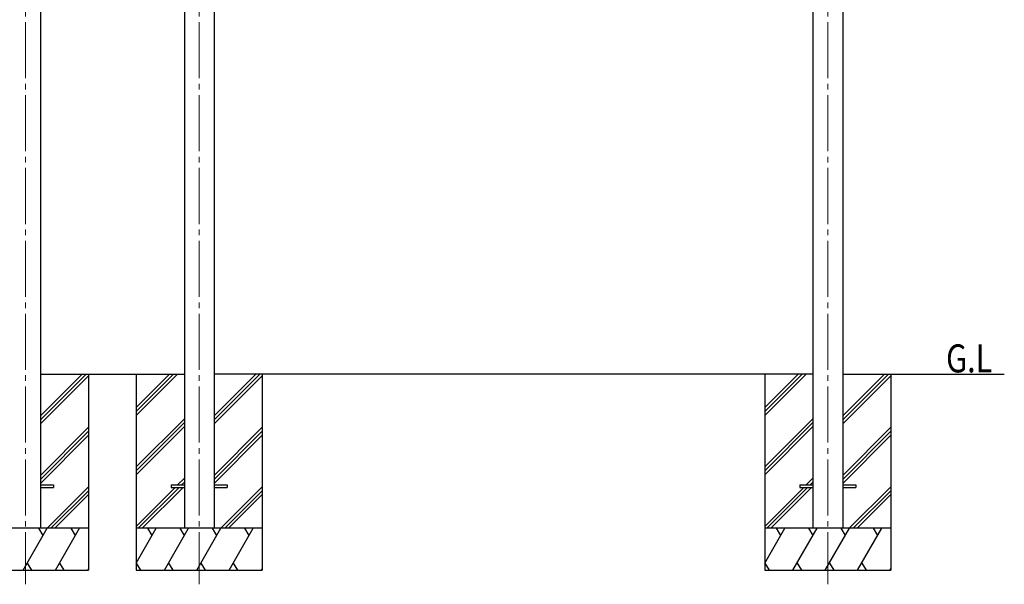
# Model space of a CAD drawing. Units: millimetres. Extents: x 0 to 25230, y 0 to 17820.
# Drawn here: x 10272 to 13787, y 4391 to 6406 of the extents above; entities that cross this region are included whole.
import ezdxf

# ---------------------------------------------------------------- set-up
doc = ezdxf.new("R2010")
doc.units = ezdxf.units.MM
doc.linetypes.add('YCENTER_1', pattern=[13, 10, -1, 1, -1])
for name, color, linetype, lineweight in [('USER1', 3, 'Continuous', 13), ('YKK_12', 2, 'Continuous', 13), ('YKK_13', 4, 'Continuous', 30), ('YKK_A1', 4, 'Continuous', 30)]:
    doc.layers.add(name, color=color, linetype=linetype, lineweight=lineweight)
doc.styles.add('text-b', font='extslim2.shx', dxfattribs={"width": 0.8, "bigfont": 'extfont2.shx'})

msp = doc.modelspace()

# ---------------------------------------------------------------- linework, layer by layer
at = {"layer": 'YKK_12', "linetype": 'YCENTER_1', "ltscale": 20}
for p, q in [((10293.2, 7436.8), (10293.2, 4391.1)), ((10913.2, 7436.8), (10913.2, 4391.1)), ((13157.2, 7436.8), (13157.2, 4391.1))]:
    msp.add_line(p, q, dxfattribs=at)
at = {"layer": 'YKK_13', "ltscale": 20}
for p, q in [((10346.2, 4745.6), (10393.2, 4745.6)), ((10393.2, 4745.6), (10393.2, 4736.6)), ((10813.2, 4745.6), (10813.2, 4736.6)), ((10813.2, 4745.6), (10860.2, 4745.6)), ((10966.2, 4745.6), (11013.2, 4745.6)), ((11013.2, 4745.6), (11013.2, 4736.6)), ((13057.2, 4745.6), (13057.2, 4736.6)), ((13057.2, 4745.6), (13104.2, 4745.6)), ((13210.2, 4745.6), (13257.2, 4745.6)), ((13257.2, 4745.6), (13257.2, 4736.6)), ((10346.2, 4736.6), (10393.2, 4736.6)), ((10813.2, 4736.6), (10860.2, 4736.6)), ((10966.2, 4736.6), (11013.2, 4736.6)), ((13057.2, 4736.6), (13104.2, 4736.6)), ((13210.2, 4736.6), (13257.2, 4736.6))]:
    msp.add_line(p, q, dxfattribs=at)
at = {"layer": 'YKK_A1', "ltscale": 20}
for p, q in [((10346.2, 7200.8), (10346.2, 4591.1)), ((10860.2, 7200.8), (10860.2, 4591.1)), ((10966.2, 7200.8), (10966.2, 4591.1)), ((13104.2, 7200.8), (13104.2, 4591.1)), ((13210.2, 7200.8), (13210.2, 4591.1)), ((10346.2, 5141.1), (10860.2, 5141.1)), ((13104.2, 5141.1), (10966.2, 5141.1)), ((13210.2, 5141.1), (13787.2, 5141.1))]:
    msp.add_line(p, q, dxfattribs=at)
at = {"layer": 'YKK_A1', "linetype": 'Continuous'}
for p, q in [((10346.2, 4977.6), (10509.7, 5141.1)), ((10346.2, 4991.8), (10495.5, 5141.1)), ((10346.2, 4963.5), (10518.2, 5135.5)), ((10688, 5021.9), (10807.2, 5141.1)), ((10688, 5007.8), (10821.3, 5141.1)), ((10688, 4993.6), (10835.4, 5141.1)), ((10966.2, 4977.6), (11129.7, 5141.1)), ((10966.2, 4991.8), (11115.5, 5141.1)), ((10966.2, 4963.5), (11138, 5135.3)), ((12932, 5021.9), (13051.2, 5141.1)), ((12932, 5007.8), (13065.3, 5141.1)), ((12932, 4993.6), (13079.4, 5141.1)), ((13210.2, 4977.6), (13373.7, 5141.1)), ((13210.2, 4991.8), (13359.5, 5141.1)), ((13210.2, 4963.5), (13382.2, 5135.5)), ((10688, 4809.8), (10860.2, 4982)), ((10688, 4795.7), (10860.2, 4967.9)), ((12932, 4809.8), (13104.2, 4982)), ((12932, 4795.7), (13104.2, 4967.9)), ((10346.2, 4779.6), (10518, 4951.4)), ((10346.2, 4765.5), (10518, 4937.3)), ((10346.2, 4751.3), (10518, 4923.1)), ((10688, 4781.5), (10860.2, 4953.7)), ((10966.2, 4779.6), (11138, 4951.4)), ((10966.2, 4765.5), (11138, 4937.3)), ((10966.2, 4751.3), (11138, 4923.1)), ((12932, 4781.5), (13104.2, 4953.7)), ((13210.2, 4779.6), (13382, 4951.4)), ((13210.2, 4765.5), (13382, 4937.3)), ((13210.2, 4751.3), (13382, 4923.1)), ((10835.9, 4745.6), (10860.2, 4769.9)), ((10850.1, 4745.6), (10860.2, 4755.7)), ((13079.9, 4745.6), (13104.2, 4769.9)), ((13094.1, 4745.6), (13104.2, 4755.7)), ((10369.8, 4591.1), (10518, 4739.3)), ((10383.9, 4591.1), (10518, 4725.2)), ((10398.1, 4591.1), (10518, 4711)), ((10688, 4597.7), (10826.9, 4736.6)), ((10695.6, 4591.1), (10841.1, 4736.6)), ((10709.7, 4591.1), (10855.2, 4736.6)), ((10989.8, 4591.1), (11138, 4739.3)), ((11003.9, 4591.1), (11138, 4725.2)), ((11018.1, 4591.1), (11138, 4711)), ((12932, 4597.7), (13070.9, 4736.6)), ((12939.6, 4591.1), (13085.1, 4736.6)), ((12953.7, 4591.1), (13099.2, 4736.6)), ((13233.8, 4591.1), (13382, 4739.3)), ((13247.9, 4591.1), (13382, 4725.2)), ((13262.1, 4591.1), (13382, 4711)), ((10518, 4591.1), (10068, 4591.1)), ((10284.1, 4441.1), (10370.7, 4591.1)), ((10355.7, 4565.1), (10340.7, 4591.1)), ((10399.6, 4441.1), (10486.2, 4591.1)), ((10471.2, 4565.1), (10456.2, 4591.1)), ((11138, 4591.1), (10688, 4591.1)), ((10688, 4466.7), (10759.8, 4591.1)), ((10744.8, 4565.1), (10729.8, 4591.1)), ((10788.7, 4441.1), (10875.3, 4591.1)), ((10860.3, 4565.1), (10845.3, 4591.1)), ((10904.1, 4441.1), (10990.7, 4591.1)), ((10975.7, 4565.1), (10960.7, 4591.1)), ((11019.6, 4441.1), (11106.2, 4591.1)), ((11091.2, 4565.1), (11076.2, 4591.1)), ((13382, 4591.1), (12932, 4591.1)), ((12932, 4466.7), (13003.8, 4591.1)), ((12988.8, 4565.1), (12973.8, 4591.1)), ((13032.7, 4441.1), (13119.3, 4591.1)), ((13104.3, 4565.1), (13089.3, 4591.1)), ((13148.1, 4441.1), (13234.7, 4591.1)), ((13219.7, 4565.1), (13204.7, 4591.1)), ((13263.6, 4441.1), (13350.2, 4591.1)), ((13335.2, 4565.1), (13320.2, 4591.1)), ((10299.1, 4467.1), (10314.1, 4441.1)), ((10414.6, 4467.1), (10429.6, 4441.1)), ((10688.2, 4467.1), (10703.2, 4441.1)), ((10803.7, 4467.1), (10818.7, 4441.1)), ((10919.1, 4467.1), (10934.1, 4441.1)), ((11034.6, 4467.1), (11049.6, 4441.1)), ((12932.2, 4467.1), (12947.2, 4441.1)), ((13047.7, 4467.1), (13062.7, 4441.1)), ((13163.1, 4467.1), (13178.1, 4441.1)), ((13278.6, 4467.1), (13293.6, 4441.1)), ((10068, 4441.1), (10518, 4441.1)), ((10515.1, 4441.1), (10518, 4446.1)), ((10688, 4441.1), (11138, 4441.1)), ((11135.1, 4441.1), (11138, 4446.1)), ((12932, 4441.1), (13382, 4441.1)), ((13379.1, 4441.1), (13382, 4446.1))]:
    msp.add_line(p, q, dxfattribs=at)
at = {"layer": 'YKK_A1'}
for p, q in [((10518, 5141.1), (10518, 4441.1)), ((10688, 5141.1), (10688, 4441.1)), ((11138, 5141.1), (11138, 4441.1)), ((12932, 5141.1), (12932, 4441.1)), ((13382, 5141.1), (13382, 4441.1))]:
    msp.add_line(p, q, dxfattribs=at)

# ---------------------------------------------------------------- texts
at = {"layer": 'USER1', "style": 'text-b', "width": 0.8}
msp.add_text('G.L', height=100, dxfattribs=at).set_placement((13579.3, 5147.2))

doc.saveas('drawing.dxf')
